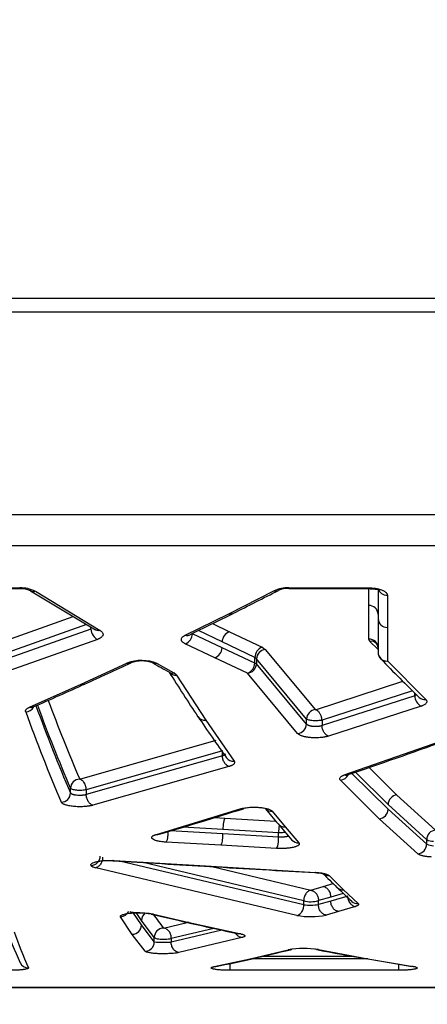
# Model space of a CAD drawing. Units: millimetres. Extents: x 0 to 359, y -141 to 204.
# Drawn here: x 76 to 83, y 72 to 89 of the extents above; entities that cross this region are included whole.
import ezdxf
from ezdxf import colors
from ezdxf.entities.mleader import LeaderData, LeaderLine
from ezdxf.math import Vec2, Vec3

# ---------------------------------------------------------------- set-up
doc = ezdxf.new("R2010")
doc.units = ezdxf.units.MM
doc.layers.add('C-1018-PLAST-RE', color=7, linetype='Continuous')
doc.layers.add('Predeterminado', color=7, linetype='Continuous')

# ---------------------------------------------------------------- blocks, each defined once
blk = doc.blocks.new('SE')
at = {"layer": 'C-1018-PLAST-RE', "color": 7, "linetype": 'Continuous'}
for p, q in [((91.581, 84.557), (31.634, 84.551)), ((31.825, 84.318), (91.581, 84.325)), ((25.724, 80.838), (157.439, 80.852)), ((25.724, 80.308), (157.439, 80.321)), ((74.833, 79.586), (75.616, 79.586)), ((74.833, 79.578), (75.616, 79.578)), ((75.616, 79.586), (75.616, 79.578)), ((75.8, 79.538), (76.915, 78.864)), ((75.884, 79.527), (76.996, 78.854)), ((79.204, 79.143), (79.98, 79.537)), ((80.232, 79.586), (80.96, 79.586)), ((80.232, 79.573), (80.96, 79.573)), ((80.96, 79.573), (81.607, 79.573)), ((80.96, 79.586), (81.607, 79.587)), ((80.96, 79.579), (80.96, 79.586)), ((80.96, 79.579), (81.607, 79.579)), ((81.607, 79.586), (81.607, 79.579)), ((81.608, 79.282), (81.608, 79.573)), ((81.767, 79.566), (81.767, 79.055)), ((81.767, 79.566), (81.767, 79.135)), ((81.926, 79.459), (81.926, 78.908)), ((78.457, 78.773), (79.204, 79.143)), ((81.608, 78.707), (81.608, 79.282)), ((81.767, 79.135), (81.767, 78.558)), ((74.087, 78.225), (76.535, 79.094)), ((76.76, 78.958), (74.198, 78.046)), ((78.922, 78.972), (79.214, 78.831)), ((81.767, 79.055), (81.767, 78.479)), ((76.839, 78.879), (74.198, 77.947)), ((76.839, 78.879), (76.839, 78.91)), ((78.582, 78.799), (78.582, 78.805)), ((79.088, 78.557), (78.582, 78.799)), ((79.088, 78.658), (78.682, 78.854)), ((79.214, 78.831), (79.777, 78.566)), ((81.926, 78.908), (81.926, 78.331)), ((76.95, 78.702), (74.309, 77.768)), ((78.962, 78.384), (78.456, 78.626)), ((79.651, 78.393), (79.088, 78.658)), ((81.626, 78.668), (81.608, 78.707)), ((81.767, 78.528), (81.626, 78.668)), ((79.651, 78.294), (79.088, 78.557)), ((79.777, 78.566), (79.831, 78.528)), ((79.831, 78.528), (80.692, 77.495)), ((81.767, 78.558), (81.767, 78.479)), ((76.669, 77.932), (77.457, 78.295)), ((77.977, 78.287), (78.263, 78.127)), ((79.525, 78.12), (78.962, 78.384)), ((79.651, 78.294), (79.651, 78.393)), ((79.678, 78.368), (79.651, 78.393)), ((79.678, 78.28), (79.651, 78.294)), ((79.678, 78.368), (79.678, 78.28)), ((80.538, 77.334), (79.678, 78.368)), ((80.538, 77.249), (79.678, 78.28)), ((81.926, 78.331), (82.585, 77.67)), ((78.306, 78.09), (78.263, 78.127)), ((80.385, 77.087), (79.525, 78.12)), ((78.306, 78.09), (78.808, 77.313)), ((80.692, 77.495), (82.193, 77.982)), ((75.783, 77.537), (76.669, 77.932)), ((82.357, 77.82), (80.804, 77.315)), ((82.395, 77.735), (82.395, 77.783)), ((82.395, 77.735), (80.804, 77.221)), ((82.506, 77.555), (80.915, 77.041)), ((78.808, 77.313), (79.296, 76.61)), ((80.538, 77.249), (80.538, 77.334)), ((80.804, 77.315), (80.804, 77.221)), ((76.646, 76.302), (78.985, 76.971)), ((81.187, 76.374), (82.844, 76.954)), ((79.096, 76.79), (76.758, 76.12)), ((79.096, 76.7), (79.096, 76.79)), ((79.096, 76.7), (76.758, 76.036)), ((79.207, 76.519), (76.869, 75.854)), ((81.938, 75.866), (81.38, 76.423)), ((81.615, 76.504), (82.091, 76.03)), ((81.784, 75.621), (81.119, 76.285)), ((81.938, 75.786), (81.318, 76.402)), ((76.488, 76.065), (76.488, 76.144)), ((76.758, 76.12), (76.758, 76.036)), ((82.091, 76.03), (82.754, 75.429)), ((77.962, 75.354), (79.4, 75.791)), ((79.951, 75.751), (80.172, 75.482)), ((82.601, 75.263), (81.938, 75.866)), ((82.601, 75.186), (81.938, 75.786)), ((78.962, 75.642), (79.139, 75.632)), ((79.139, 75.632), (80.009, 75.582)), ((82.447, 75.02), (81.784, 75.621)), ((79.104, 75.361), (78.199, 75.412)), ((79.104, 75.438), (78.418, 75.477)), ((80.06, 75.383), (79.104, 75.438)), ((80.172, 75.482), (80.407, 75.208)), ((80.06, 75.307), (79.104, 75.361)), ((80.06, 75.307), (80.06, 75.383)), ((82.601, 75.186), (82.601, 75.263)), ((79.069, 75.167), (78.131, 75.22)), ((80.025, 75.113), (79.069, 75.167)), ((77.235, 74.905), (78.899, 74.806)), ((80.491, 74.146), (77.327, 74.895)), ((80.373, 73.963), (76.92, 74.781)), ((80.491, 74.211), (77.735, 74.87)), ((78.899, 74.806), (80.694, 74.701)), ((78.913, 74.8), (80.61, 74.395)), ((80.927, 74.646), (81.172, 74.402)), ((80.61, 74.395), (80.823, 74.457)), ((80.823, 74.457), (80.996, 74.508)), ((81.172, 74.402), (81.423, 74.166)), ((80.956, 74.278), (80.743, 74.216)), ((80.743, 74.149), (80.743, 74.216)), ((81.169, 74.341), (80.956, 74.278)), ((81.245, 74.295), (80.956, 74.21)), ((80.491, 74.146), (80.491, 74.211)), ((80.956, 74.21), (80.743, 74.149)), ((81.377, 74.116), (81.088, 74.031)), ((77.548, 73.637), (77.345, 73.94)), ((77.706, 73.799), (77.56, 74.016)), ((77.706, 73.875), (77.613, 74.014)), ((77.926, 73.584), (77.706, 73.875)), ((77.911, 73.986), (78.522, 73.842)), ((81.088, 74.031), (80.875, 73.969)), ((77.926, 73.509), (77.706, 73.799)), ((78.085, 73.746), (78.49, 73.843)), ((78.946, 73.74), (78.217, 73.566)), ((79.083, 73.711), (78.217, 73.505)), ((78.522, 73.842), (79.411, 73.645)), ((77.768, 73.346), (77.548, 73.637)), ((77.926, 73.509), (77.926, 73.584)), ((78.217, 73.566), (78.217, 73.505)), ((79.427, 73.581), (78.349, 73.325)), ((79.57, 73.217), (80.223, 73.371)), ((80.742, 73.376), (81.59, 73.22)), ((78.951, 73.083), (79.57, 73.217)), ((81.563, 73.22), (79.606, 73.219)), ((81.358, 73.257), (79.768, 73.257)), ((81.59, 73.22), (82.369, 73.087)), ((82.121, 73.021), (79.221, 73.02)), ((30.181, 72.72), (152.981, 72.732)), ((91.577, 72.728), (30.181, 72.722))]:
    blk.add_line(p, q, dxfattribs=at)
for centre, radius, start, end in [((75.636, 79.038), 0.548, 63.1598, 92.1891), ((75.637, 79.18), 0.393, 65.4981, 93.1742), ((44.974, 147.71), 76.665, 296.57877, 297.23397), ((80.214, 79.012), 0.574, 88.1731, 114.041), ((80.215, 79.15), 0.424, 87.6537, 112.5028), ((96.649, 79.638), 16.417, 180.1792, 180.2246), ((45.283, 147.123), 76.002, 295.93846, 296.57208), ((81.613, 79.129), 0.154, 2.3067, 92.1249), ((81.921, 79.062), 0.154, 182.4433, 271.9877), ((78.388, 78.808), 0.194, 290.4993, 357.3496), ((79.283, 78.648), 0.195, 110.6901, 177.2579), ((81.647, 78.541), 0.129, 44.0542, 99.3479), ((81.661, 78.559), 0.106, 356.1748, 44.2809), ((78.895, 78.565), 0.193, 290.3271, 357.6586), ((79.843, 78.386), 0.192, 110.0676, 178.0311), ((79.85, 78.356), 0.172, 96.2796, 176.2347), ((81.921, 78.485), 0.155, 182.2401, 271.785), ((81.926, 78.479), 0.159, 180.5522, 224.4011), ((46.611, 144.394), 72.967, 294.37747, 295.06818), ((77.706, 77.622), 0.718, 67.8202, 110.3635), ((77.708, 77.779), 0.552, 69.6998, 109.6646), ((106.288, 128.714), 57.86, 240.61473, 240.94215), ((79.457, 78.302), 0.194, 290.5167, 357.6884), ((79.508, 78.29), 0.171, 275.8373, 356.6726), ((81.904, 78.458), 0.129, 224.2869, 279.6827), ((104.773, 100.638), 31.987, 224.1244, 225.8025), ((102.043, 93.033), 28.129, 211.9722, 213.8262), ((78.29, 78.228), 0.139, 220.8335, 276.8291), ((46.943, 143.679), 72.178, 293.60662, 294.38262), ((101.748, 87.108), 27.329, 200.2371, 203.2907), ((82.596, 77.735), 0.201, 180.1614, 243.4326), ((82.565, 77.799), 0.131, 225.7482, 278.644), ((75.715, 77.62), 0.162, 271.3358, 328.8676), ((101.497, 86.72), 27.392, 199.7635, 203.2509), ((75.757, 77.619), 0.119, 318.4171, 318.4835), ((101.888, 86.987), 27.649, 199.9311, 203.2674), ((101.384, 86.853), 27.102, 200.0251, 203.2748), ((80.707, 77.326), 0.17, 95.0982, 177.5421), ((98.972, 90.979), 24.434, 213.8205, 215.8495), ((78.793, 77.452), 0.14, 213.6241, 276.1675), ((80.368, 77.256), 0.17, 275.5845, 357.6017), ((54.029, 156.843), 84.944, 288.68208, 289.87496), ((79.282, 76.751), 0.142, 215.7009, 275.5453), ((76.65, 76.14), 0.162, 91.3935, 178.5114), ((76.617, 76.199), 0.108, 72.9298, 74.3025), ((81.104, 76.453), 0.169, 275.319, 334.6557), ((76.326, 76.069), 0.162, 271.368, 358.5353), ((82.106, 75.863), 0.168, 95.0926, 179.014), ((55.031, 153.777), 81.718, 286.32951, 287.39127), ((79.939, 75.894), 0.144, 222.2608, 274.737), ((93.707, 87.02), 17.846, 218.964, 220.0677), ((81.77, 75.789), 0.168, 275.0584, 359.0458), ((92.892, 86.34), 16.784, 220.0752, 221.3243), ((80.161, 75.626), 0.144, 219.94, 274.4709), ((80.472, 75.409), 0.412, 166.0537, 183.5981), ((82.768, 75.262), 0.167, 94.8637, 179.5489), ((80.397, 75.353), 0.145, 221.2419, 274.1935), ((82.714, 75.472), 0.237, 241.3659, 271.1965), ((82.433, 75.187), 0.167, 274.7797, 359.6986), ((82.717, 75.436), 0.276, 245.1037, 270.5008), ((76.836, 74.985), 0.163, 271.8009, 359.1523), ((76.837, 74.984), 0.162, 271.4681, 359.4851), ((165.605, 1544.563), 1472.317, 266.558229, 266.623495), ((165.04, 1535.316), 1463.053, 266.62385, 266.694672), ((90.072, 83.753), 12.956, 224.3889, 225.9342), ((80.918, 74.792), 0.146, 225.5206, 273.5917), ((80.588, 74.224), 0.173, 81.727, 82.7367), ((81.164, 74.549), 0.147, 225.9265, 273.3156), ((89.368, 83.031), 11.947, 225.9529, 227.6285), ((80.608, 74.707), 0.509, 256.7169, 285.3709), ((80.608, 75.189), 1.049, 263.617, 277.4057), ((81.416, 74.313), 0.148, 227.6608, 273.0376), ((77.342, 74.101), 0.161, 271.2312, 334.3589), ((77.868, 73.876), 0.161, 127.0791, 180.1854), ((92.985, 137.223), 65.017, 256.56002, 257.11497), ((82.413, 77.253), 5.57, 215.9973, 219.015), ((80.606, 75.299), 1.357, 260.105, 281.4506), ((81.627, 75.931), 6.616, 198.9195, 204.8565), ((77.545, 73.799), 0.161, 271.1801, 0.1902), ((78.087, 73.585), 0.161, 90.8119, 180.3163), ((92.668, 135.866), 63.623, 257.11584, 257.94266), ((81.641, 75.774), 6.469, 198.8733, 204.7772), ((77.764, 73.507), 0.161, 271.1091, 0.4478), ((78.095, 75.769), 2.267, 265.7095, 273.0856), ((71.031, 111.242), 38.977, 282.7062, 283.7035), ((80.497, 71.754), 1.641, 81.4233, 99.6147), ((92.306, 134.144), 61.864, 259.19495, 260.00085), ((71.146, 110.756), 38.478, 281.7503, 282.7036), ((92.169, 133.399), 61.106, 260.00595, 260.74858), ((75.765, 73.22), 0.157, 205.0786, 270.7185)]:
    blk.add_arc(centre, radius, start, end, dxfattribs=at)
for centre, major_axis, ratio, start_param, end_param in [((75.884, 79.674), (0.084, 0.135), 0.775036, 3.151716, 3.816312), ((81.926, 79.605), (0.159, 0), 0.919571, 3.367209, 4.712338), ((76.95, 78.85), (0.055, -0.149), 0.651593, 4.285432, 5.770197), ((81.608, 78.558), (0.159, 0), 0.932268, 0.001411, 1.572208), ((79.139, 75.478), (-0.009, -0.159), 0.213188, 3.404875, 4.97946)]:
    blk.add_ellipse(centre, major_axis=major_axis, ratio=ratio, start_param=start_param, end_param=end_param, dxfattribs=at)
for points, knots in [([(79.98, 79.537), (79.995, 79.532), (80.012, 79.53), (80.037, 79.535), (80.045, 79.538), (80.052, 79.541)], [0, 0, 0, 0, 0.25, 0.25, 0.3753787, 0.3753787, 0.3753787, 0.3753787]), ([(81.605, 79.573), (81.625, 79.573), (81.658, 79.572), (81.703, 79.567), (81.734, 79.563), (81.75, 79.563), (81.755, 79.565), (81.757, 79.567)], [0, 0, 0, 0, 0.1561067, 0.2993525, 0.4311005, 0.5537731, 0.6365046, 0.6365046, 0.6365046, 0.6365046]), ([(81.607, 79.586), (81.613, 79.586), (81.623, 79.586), (81.644, 79.586), (81.67, 79.584), (81.696, 79.582), (81.716, 79.579), (81.736, 79.576), (81.76, 79.571), (81.786, 79.565), (81.811, 79.557), (81.835, 79.549), (81.856, 79.539), (81.874, 79.529), (81.89, 79.518), (81.903, 79.507), (81.913, 79.496), (81.921, 79.484), (81.925, 79.474), (81.926, 79.465), (81.926, 79.461), (81.926, 79.459)], [0, 0, 0, 0, 0.032693, 0.063085, 0.126056, 0.188951, 0.220361, 0.251748, 0.314438, 0.377021, 0.439512, 0.501925, 0.564274, 0.626601, 0.688891, 0.751139, 0.813378, 0.87559, 0.937786, 0.966244, 1, 1, 1, 1]), ([(79.204, 79.143), (79.22, 79.138), (79.237, 79.136), (79.261, 79.141), (79.268, 79.144), (79.276, 79.147)], [0, 0, 0, 0, 0.25, 0.25, 0.3700495, 0.3700495, 0.3700495, 0.3700495]), ([(76.996, 78.854), (76.979, 78.85), (76.962, 78.849), (76.934, 78.855), (76.924, 78.859), (76.915, 78.864)], [0, 0, 0, 0, 0.25, 0.25, 0.3988295, 0.3988295, 0.3988295, 0.3988295]), ([(76.996, 78.854), (76.996, 78.853), (76.999, 78.852), (77.008, 78.846), (77.024, 78.834), (77.039, 78.816), (77.047, 78.795), (77.046, 78.778), (77.041, 78.766), (77.037, 78.76), (77.03, 78.75), (77.02, 78.739), (77.005, 78.729), (76.996, 78.723), (76.984, 78.717), (76.97, 78.71), (76.957, 78.705), (76.95, 78.702)], [0, 0, 0, 0, 0.009103, 0.033005, 0.125098, 0.250007, 0.374874, 0.499721, 0.5622, 0.59324, 0.624704, 0.749598, 0.797711, 0.835447, 0.874737, 0.937283, 1, 1, 1, 1]), ([(78.457, 78.773), (78.472, 78.769), (78.489, 78.767), (78.512, 78.772), (78.52, 78.774), (78.526, 78.778)], [0, 0, 0, 0, 0.25, 0.25, 0.3627336, 0.3627336, 0.3627336, 0.3627336]), ([(78.456, 78.626), (78.453, 78.628), (78.447, 78.631), (78.435, 78.638), (78.419, 78.649), (78.406, 78.661), (78.398, 78.672), (78.392, 78.683), (78.387, 78.706), (78.397, 78.729), (78.417, 78.749), (78.429, 78.758), (78.443, 78.766), (78.452, 78.771), (78.457, 78.773)], [0, 0, 0, 0, 0.036506, 0.071355, 0.157248, 0.275748, 0.32039, 0.372724, 0.500308, 0.749523, 0.815164, 0.889415, 0.944801, 1, 1, 1, 1]), ([(77.457, 78.295), (77.472, 78.291), (77.489, 78.29), (77.511, 78.294), (77.517, 78.296), (77.523, 78.299)], [0, 0, 0, 0, 0.25, 0.25, 0.3464688, 0.3464688, 0.3464688, 0.3464688]), ([(77.977, 78.287), (77.961, 78.283), (77.943, 78.283), (77.917, 78.288), (77.909, 78.292), (77.901, 78.296)], [0, 0, 0, 0, 0.25, 0.25, 0.3806788, 0.3806788, 0.3806788, 0.3806788]), ([(78.186, 78.136), (78.194, 78.132), (78.203, 78.128), (78.229, 78.122), (78.247, 78.123), (78.263, 78.127)], [0.6156915, 0.6156915, 0.6156915, 0.6156915, 0.75, 0.75, 1, 1, 1, 1]), ([(76.669, 77.932), (76.684, 77.928), (76.701, 77.927), (76.722, 77.931), (76.728, 77.933), (76.733, 77.935)], [0, 0, 0, 0, 0.25, 0.25, 0.3342001, 0.3342001, 0.3342001, 0.3342001]), ([(82.427, 77.753), (82.426, 77.752), (82.424, 77.751), (82.423, 77.75), (82.419, 77.747), (82.415, 77.744), (82.411, 77.742), (82.406, 77.739), (82.401, 77.737), (82.395, 77.735)], [0.7060599, 0.7060599, 0.7060599, 0.7060599, 0.7484978, 0.7484978, 0.7484978, 0.8742489, 0.8742489, 0.8742489, 1, 1, 1, 1]), ([(82.585, 77.67), (82.587, 77.667), (82.592, 77.663), (82.599, 77.652), (82.604, 77.64), (82.603, 77.624), (82.595, 77.608), (82.58, 77.592), (82.558, 77.577), (82.537, 77.567), (82.52, 77.56), (82.511, 77.557), (82.506, 77.555)], [0, 0, 0, 0, 0.062515, 0.125017, 0.249919, 0.374752, 0.499631, 0.642005, 0.785264, 0.892525, 0.944482, 1, 1, 1, 1]), ([(75.719, 77.458), (75.718, 77.46), (75.717, 77.464), (75.716, 77.47), (75.717, 77.476), (75.719, 77.488), (75.729, 77.504), (75.749, 77.519), (75.765, 77.528), (75.775, 77.533), (75.78, 77.536), (75.783, 77.537)], [0, 0, 0, 0, 0.076847, 0.142895, 0.216181, 0.285785, 0.571125, 0.785407, 0.892685, 0.942155, 1, 1, 1, 1]), ([(75.783, 77.537), (75.799, 77.533), (75.815, 77.532), (75.836, 77.537), (75.842, 77.539), (75.847, 77.541)], [0, 0, 0, 0, 0.25, 0.25, 0.3353631, 0.3353631, 0.3353631, 0.3353631]), ([(80.804, 77.315), (80.803, 77.321), (80.802, 77.334), (80.799, 77.353), (80.794, 77.372), (80.788, 77.392), (80.779, 77.411), (80.764, 77.438), (80.742, 77.466), (80.716, 77.485), (80.701, 77.492), (80.694, 77.495), (80.692, 77.495)], [0, 0, 0, 0, 0.077533, 0.15813, 0.241341, 0.326612, 0.413275, 0.500606, 0.726229, 0.881153, 0.970174, 1, 1, 1, 1]), ([(80.804, 77.315), (80.784, 77.31), (80.759, 77.307), (80.706, 77.303), (80.677, 77.303), (80.624, 77.307), (80.599, 77.311), (80.56, 77.321), (80.545, 77.327), (80.538, 77.334)], [0, 0, 0, 0, 0.25, 0.25, 0.5, 0.5, 0.75, 0.75, 1, 1, 1, 1]), ([(80.915, 77.041), (80.911, 77.04), (80.905, 77.038), (80.894, 77.035), (80.884, 77.033), (80.873, 77.03), (80.861, 77.028), (80.841, 77.024), (80.812, 77.019), (80.773, 77.015), (80.732, 77.013), (80.695, 77.012), (80.664, 77.012), (80.637, 77.013), (80.606, 77.016), (80.574, 77.019), (80.546, 77.023), (80.524, 77.027), (80.504, 77.032), (80.485, 77.036), (80.46, 77.044), (80.441, 77.051), (80.425, 77.058), (80.415, 77.064), (80.404, 77.071), (80.393, 77.079), (80.388, 77.084), (80.385, 77.087)], [0, 0, 0, 0, 0.020633, 0.041268, 0.061947, 0.082711, 0.103599, 0.124652, 0.187317, 0.250146, 0.313767, 0.376526, 0.41558, 0.454444, 0.502928, 0.556036, 0.608554, 0.641197, 0.674574, 0.714818, 0.753007, 0.826856, 0.852358, 0.876721, 0.918242, 0.959239, 1, 1, 1, 1]), ([(80.804, 77.221), (80.803, 77.221), (80.802, 77.221), (80.801, 77.221), (80.8, 77.22), (80.799, 77.22), (80.797, 77.219), (80.796, 77.219), (80.795, 77.218), (80.793, 77.218), (80.792, 77.217), (80.791, 77.217), (80.789, 77.217), (80.784, 77.215), (80.778, 77.214), (80.772, 77.212), (80.766, 77.211), (80.76, 77.21), (80.753, 77.209), (80.747, 77.208), (80.74, 77.207), (80.733, 77.206), (80.726, 77.205), (80.719, 77.205), (80.713, 77.204), (80.706, 77.204), (80.698, 77.204), (80.691, 77.204), (80.688, 77.204), (80.684, 77.204), (80.681, 77.204), (80.677, 77.204), (80.674, 77.204), (80.67, 77.204), (80.667, 77.205), (80.663, 77.205), (80.66, 77.205), (80.656, 77.205), (80.653, 77.206), (80.65, 77.206), (80.646, 77.206), (80.643, 77.207), (80.64, 77.207), (80.636, 77.208), (80.633, 77.208), (80.63, 77.209), (80.626, 77.209), (80.623, 77.21), (80.62, 77.21), (80.617, 77.211), (80.614, 77.212), (80.611, 77.212), (80.608, 77.213), (80.605, 77.214), (80.602, 77.214), (80.601, 77.215), (80.599, 77.215), (80.598, 77.216), (80.596, 77.216), (80.595, 77.216), (80.594, 77.217), (80.588, 77.218), (80.583, 77.22), (80.578, 77.222), (80.573, 77.224), (80.569, 77.226), (80.565, 77.228), (80.562, 77.229), (80.56, 77.23), (80.559, 77.231), (80.558, 77.232), (80.557, 77.233), (80.556, 77.233), (80.555, 77.234), (80.554, 77.234), (80.553, 77.235), (80.551, 77.236), (80.55, 77.237), (80.548, 77.238), (80.547, 77.24), (80.545, 77.241), (80.544, 77.242), (80.543, 77.243), (80.543, 77.243), (80.542, 77.244), (80.542, 77.245), (80.541, 77.245), (80.54, 77.246), (80.54, 77.246), (80.539, 77.247), (80.539, 77.248), (80.539, 77.248), (80.538, 77.248), (80.538, 77.249)], [0, 0, 0, 0, 0.009807, 0.009807, 0.009807, 0.02562, 0.02562, 0.02562, 0.041433, 0.041433, 0.041433, 0.057246, 0.057246, 0.057246, 0.120497, 0.120497, 0.120497, 0.183748, 0.183748, 0.183748, 0.246999, 0.246999, 0.246999, 0.31025, 0.31025, 0.31025, 0.373501, 0.373501, 0.373501, 0.405127, 0.405127, 0.405127, 0.436753, 0.436753, 0.436753, 0.468378, 0.468378, 0.468378, 0.500004, 0.500004, 0.500004, 0.531629, 0.531629, 0.531629, 0.563255, 0.563255, 0.563255, 0.594881, 0.594881, 0.594881, 0.626506, 0.626506, 0.626506, 0.658132, 0.658132, 0.658132, 0.673945, 0.673945, 0.673945, 0.689757, 0.689757, 0.689757, 0.753009, 0.753009, 0.753009, 0.81626, 0.81626, 0.81626, 0.847885, 0.847885, 0.847885, 0.863698, 0.863698, 0.863698, 0.879511, 0.879511, 0.879511, 0.911136, 0.911136, 0.911136, 0.942762, 0.942762, 0.942762, 0.958575, 0.958575, 0.958575, 0.974388, 0.974388, 0.974388, 0.9902, 0.9902, 0.9902, 1, 1, 1, 1]), ([(80.915, 77.041), (80.902, 77.045), (80.888, 77.053), (80.861, 77.076), (80.849, 77.091), (80.827, 77.126), (80.819, 77.145), (80.807, 77.184), (80.804, 77.204), (80.804, 77.221)], [0, 0, 0, 0, 0.25, 0.25, 0.5, 0.5, 0.75, 0.75, 1, 1, 1, 1]), ([(79.144, 76.739), (79.144, 76.738), (79.144, 76.736), (79.144, 76.735), (79.143, 76.734), (79.143, 76.733), (79.142, 76.732), (79.141, 76.729), (79.14, 76.727), (79.138, 76.725), (79.137, 76.723), (79.136, 76.722), (79.135, 76.721), (79.133, 76.72), (79.132, 76.719), (79.131, 76.718), (79.129, 76.717), (79.128, 76.716), (79.126, 76.715), (79.125, 76.714), (79.123, 76.712), (79.121, 76.711), (79.118, 76.709), (79.114, 76.707), (79.11, 76.706), (79.108, 76.705), (79.105, 76.704), (79.103, 76.703), (79.101, 76.702), (79.098, 76.701), (79.096, 76.7)], [0.2461052, 0.2461052, 0.2461052, 0.2461052, 0.3083586, 0.3083586, 0.3083586, 0.371235, 0.371235, 0.371235, 0.496988, 0.496988, 0.496988, 0.5598645, 0.5598645, 0.5598645, 0.622741, 0.622741, 0.622741, 0.6856175, 0.6856175, 0.6856175, 0.748494, 0.748494, 0.748494, 0.874247, 0.874247, 0.874247, 0.9371235, 0.9371235, 0.9371235, 1, 1, 1, 1]), ([(79.207, 76.519), (79.194, 76.523), (79.18, 76.531), (79.153, 76.553), (79.141, 76.568), (79.119, 76.603), (79.11, 76.623), (79.099, 76.663), (79.096, 76.682), (79.096, 76.7)], [0, 0, 0, 0, 0.25, 0.25, 0.5, 0.5, 0.75, 0.75, 1, 1, 1, 1]), ([(79.296, 76.61), (79.297, 76.608), (79.3, 76.604), (79.302, 76.598), (79.304, 76.592), (79.304, 76.584), (79.3, 76.573), (79.291, 76.561), (79.277, 76.549), (79.261, 76.54), (79.247, 76.533), (79.235, 76.528), (79.222, 76.524), (79.212, 76.521), (79.207, 76.519)], [0, 0, 0, 0, 0.066826, 0.124909, 0.186229, 0.249805, 0.374646, 0.499499, 0.626486, 0.749451, 0.81197, 0.874663, 0.933356, 1, 1, 1, 1]), ([(76.758, 76.12), (76.758, 76.126), (76.758, 76.138), (76.755, 76.157), (76.75, 76.177), (76.744, 76.197), (76.736, 76.216), (76.724, 76.239), (76.708, 76.261), (76.688, 76.28), (76.672, 76.291), (76.66, 76.297), (76.653, 76.3), (76.65, 76.301), (76.648, 76.301)], [0, 0, 0, 0, 0.076619, 0.15644, 0.239035, 0.323864, 0.410261, 0.4975, 0.649493, 0.757721, 0.882095, 0.941967, 0.973257, 1, 1, 1, 1]), ([(81.119, 76.285), (81.117, 76.287), (81.114, 76.291), (81.109, 76.3), (81.106, 76.314), (81.112, 76.329), (81.126, 76.343), (81.14, 76.353), (81.155, 76.361), (81.17, 76.367), (81.181, 76.371), (81.187, 76.374)], [0, 0, 0, 0, 0.071331, 0.144429, 0.2853, 0.499369, 0.624365, 0.749433, 0.831633, 0.914979, 1, 1, 1, 1]), ([(81.187, 76.374), (81.202, 76.37), (81.217, 76.369), (81.234, 76.373), (81.236, 76.374), (81.238, 76.375)], [0, 0, 0, 0, 0.25, 0.25, 0.2856079, 0.2856079, 0.2856079, 0.2856079]), ([(76.758, 76.12), (76.737, 76.115), (76.71, 76.111), (76.652, 76.108), (76.622, 76.108), (76.566, 76.113), (76.541, 76.118), (76.503, 76.13), (76.491, 76.137), (76.488, 76.144)], [0, 0, 0, 0, 0.25, 0.25, 0.5, 0.5, 0.75, 0.75, 1, 1, 1, 1]), ([(76.869, 75.854), (76.865, 75.852), (76.856, 75.85), (76.843, 75.847), (76.829, 75.844), (76.814, 75.842), (76.796, 75.839), (76.776, 75.836), (76.748, 75.833), (76.713, 75.83), (76.671, 75.828), (76.625, 75.828), (76.581, 75.83), (76.524, 75.835), (76.457, 75.844), (76.409, 75.857), (76.381, 75.868), (76.364, 75.876), (76.351, 75.884), (76.341, 75.892), (76.336, 75.896), (76.333, 75.902), (76.331, 75.905), (76.33, 75.907)], [0, 0, 0, 0, 0.025699, 0.049418, 0.071213, 0.099837, 0.124859, 0.159734, 0.196751, 0.250899, 0.313937, 0.377816, 0.441202, 0.504382, 0.628339, 0.75349, 0.788838, 0.82415, 0.894565, 0.920907, 0.947312, 0.972218, 1, 1, 1, 1]), ([(76.758, 76.036), (76.757, 76.036), (76.757, 76.035), (76.756, 76.035), (76.754, 76.035), (76.753, 76.034), (76.752, 76.034), (76.749, 76.033), (76.746, 76.033), (76.743, 76.032), (76.74, 76.031), (76.737, 76.031), (76.734, 76.03), (76.731, 76.029), (76.727, 76.029), (76.724, 76.028), (76.718, 76.027), (76.711, 76.026), (76.704, 76.025), (76.702, 76.025), (76.7, 76.025), (76.698, 76.025), (76.696, 76.025), (76.695, 76.024), (76.693, 76.024), (76.691, 76.024), (76.689, 76.024), (76.687, 76.024), (76.686, 76.024), (76.684, 76.024), (76.682, 76.023), (76.674, 76.023), (76.667, 76.023), (76.659, 76.022), (76.652, 76.022), (76.644, 76.022), (76.636, 76.022), (76.621, 76.023), (76.606, 76.024), (76.592, 76.025), (76.585, 76.026), (76.578, 76.027), (76.571, 76.028), (76.568, 76.028), (76.565, 76.029), (76.562, 76.03), (76.558, 76.03), (76.555, 76.031), (76.552, 76.031), (76.549, 76.032), (76.546, 76.033), (76.544, 76.034), (76.541, 76.034), (76.538, 76.035), (76.535, 76.036), (76.534, 76.036), (76.533, 76.037), (76.531, 76.037), (76.53, 76.037), (76.529, 76.038), (76.528, 76.038), (76.525, 76.039), (76.523, 76.04), (76.52, 76.041), (76.518, 76.042), (76.516, 76.043), (76.514, 76.043), (76.512, 76.044), (76.51, 76.045), (76.508, 76.046), (76.506, 76.047), (76.504, 76.048), (76.503, 76.049), (76.501, 76.05), (76.5, 76.051), (76.498, 76.052), (76.497, 76.053), (76.496, 76.054), (76.495, 76.055), (76.494, 76.056), (76.493, 76.057), (76.493, 76.057), (76.492, 76.058), (76.492, 76.058), (76.491, 76.059), (76.491, 76.059), (76.491, 76.06), (76.49, 76.06), (76.49, 76.061), (76.489, 76.061), (76.489, 76.062), (76.489, 76.063), (76.489, 76.063), (76.488, 76.064), (76.488, 76.064), (76.488, 76.064), (76.488, 76.065)], [0, 0, 0, 0, 0.009805, 0.009805, 0.009805, 0.025618, 0.025618, 0.025618, 0.057243, 0.057243, 0.057243, 0.088869, 0.088869, 0.088869, 0.120494, 0.120494, 0.120494, 0.183745, 0.183745, 0.183745, 0.199558, 0.199558, 0.199558, 0.215371, 0.215371, 0.215371, 0.231183, 0.231183, 0.231183, 0.246996, 0.246996, 0.246996, 0.310247, 0.310247, 0.310247, 0.373498, 0.373498, 0.373498, 0.5, 0.5, 0.5, 0.56325, 0.56325, 0.56325, 0.594876, 0.594876, 0.594876, 0.626501, 0.626501, 0.626501, 0.658127, 0.658127, 0.658127, 0.689752, 0.689752, 0.689752, 0.705565, 0.705565, 0.705565, 0.721378, 0.721378, 0.721378, 0.753003, 0.753003, 0.753003, 0.784628, 0.784628, 0.784628, 0.816254, 0.816254, 0.816254, 0.847879, 0.847879, 0.847879, 0.879505, 0.879505, 0.879505, 0.91113, 0.91113, 0.91113, 0.926943, 0.926943, 0.926943, 0.942756, 0.942756, 0.942756, 0.958568, 0.958568, 0.958568, 0.974381, 0.974381, 0.974381, 0.990194, 0.990194, 0.990194, 1, 1, 1, 1]), ([(76.869, 75.854), (76.856, 75.857), (76.842, 75.865), (76.815, 75.887), (76.802, 75.902), (76.781, 75.938), (76.772, 75.958), (76.761, 75.998), (76.759, 76.018), (76.758, 76.036)], [0, 0, 0, 0, 0.25, 0.25, 0.5, 0.5, 0.75, 0.75, 1, 1, 1, 1]), ([(79.4, 75.791), (79.405, 75.792), (79.415, 75.795), (79.43, 75.799), (79.448, 75.803), (79.472, 75.807), (79.504, 75.812), (79.545, 75.817), (79.589, 75.82), (79.633, 75.821), (79.678, 75.82), (79.736, 75.817), (79.804, 75.809), (79.856, 75.797), (79.887, 75.788), (79.906, 75.781), (79.922, 75.773), (79.934, 75.766), (79.94, 75.761), (79.946, 75.756), (79.949, 75.753), (79.951, 75.751)], [0, 0, 0, 0, 0.031041, 0.062144, 0.092232, 0.124526, 0.187857, 0.250072, 0.31346, 0.376719, 0.440753, 0.503479, 0.628358, 0.75322, 0.788251, 0.824011, 0.894503, 0.920647, 0.947292, 0.971923, 1, 1, 1, 1]), ([(79.465, 75.799), (79.458, 75.795), (79.451, 75.793), (79.429, 75.787), (79.414, 75.787), (79.4, 75.791)], [0.6299364, 0.6299364, 0.6299364, 0.6299364, 0.75, 0.75, 1, 1, 1, 1]), ([(78.131, 75.22), (78.135, 75.225), (78.139, 75.233), (78.148, 75.258), (78.152, 75.274), (78.159, 75.312), (78.162, 75.334), (78.165, 75.375), (78.166, 75.396), (78.166, 75.414)], [0, 0, 0, 0, 0.25, 0.25, 0.5, 0.5, 0.75, 0.75, 1, 1, 1, 1]), ([(78.131, 75.22), (78.125, 75.22), (78.114, 75.221), (78.095, 75.223), (78.075, 75.225), (78.047, 75.228), (78.016, 75.233), (77.986, 75.239), (77.957, 75.247), (77.924, 75.258), (77.899, 75.271), (77.886, 75.285), (77.882, 75.295), (77.882, 75.306), (77.888, 75.317), (77.899, 75.327), (77.912, 75.335), (77.923, 75.34), (77.933, 75.344), (77.946, 75.349), (77.957, 75.352), (77.962, 75.354)], [0, 0, 0, 0, 0.026464, 0.050986, 0.089126, 0.127138, 0.189825, 0.253156, 0.303309, 0.378281, 0.502536, 0.564402, 0.626678, 0.689082, 0.750751, 0.813143, 0.875066, 0.899277, 0.924964, 0.962448, 1, 1, 1, 1]), ([(77.962, 75.354), (77.976, 75.351), (77.991, 75.351), (78.006, 75.355), (78.006, 75.355), (78.007, 75.355)], [0, 0, 0, 0, 0.25, 0.25, 0.2546133, 0.2546133, 0.2546133, 0.2546133]), ([(79.069, 75.167), (79.073, 75.171), (79.078, 75.18), (79.087, 75.204), (79.091, 75.221), (79.098, 75.259), (79.1, 75.28), (79.104, 75.322), (79.104, 75.343), (79.104, 75.361)], [0, 0, 0, 0, 0.25, 0.25, 0.5, 0.5, 0.75, 0.75, 1, 1, 1, 1]), ([(80.025, 75.113), (80.029, 75.117), (80.034, 75.126), (80.043, 75.15), (80.047, 75.167), (80.054, 75.205), (80.056, 75.226), (80.06, 75.268), (80.06, 75.289), (80.06, 75.307)], [0, 0, 0, 0, 0.25, 0.25, 0.5, 0.5, 0.75, 0.75, 1, 1, 1, 1]), ([(80.174, 75.388), (80.163, 75.386), (80.152, 75.385), (80.114, 75.382), (80.086, 75.382), (80.06, 75.383)], [0.6339749, 0.6339749, 0.6339749, 0.6339749, 0.75, 0.75, 1, 1, 1, 1]), ([(80.23, 75.324), (80.23, 75.324), (80.229, 75.323), (80.229, 75.323), (80.228, 75.323), (80.227, 75.323), (80.226, 75.322), (80.225, 75.322), (80.224, 75.322), (80.223, 75.321), (80.221, 75.321), (80.219, 75.32), (80.217, 75.319), (80.214, 75.319), (80.212, 75.318), (80.21, 75.318), (80.207, 75.317), (80.205, 75.316), (80.202, 75.316), (80.2, 75.315), (80.197, 75.315), (80.195, 75.314), (80.192, 75.314), (80.189, 75.313), (80.186, 75.313), (80.184, 75.312), (80.181, 75.312), (80.178, 75.311), (80.175, 75.311), (80.172, 75.311), (80.169, 75.31), (80.166, 75.31), (80.163, 75.31), (80.16, 75.309), (80.156, 75.309), (80.153, 75.309), (80.15, 75.308), (80.147, 75.308), (80.144, 75.308), (80.14, 75.308), (80.134, 75.307), (80.127, 75.307), (80.12, 75.306), (80.117, 75.306), (80.113, 75.306), (80.11, 75.306), (80.106, 75.306), (80.103, 75.306), (80.099, 75.306), (80.093, 75.306), (80.086, 75.306), (80.079, 75.306), (80.075, 75.306), (80.072, 75.306), (80.069, 75.307), (80.067, 75.307), (80.065, 75.307), (80.063, 75.307), (80.062, 75.307), (80.061, 75.307), (80.06, 75.307)], [0.3968089, 0.3968089, 0.3968089, 0.3968089, 0.4051168, 0.4051168, 0.4051168, 0.4209297, 0.4209297, 0.4209297, 0.4367425, 0.4367425, 0.4367425, 0.4683682, 0.4683682, 0.4683682, 0.4999939, 0.4999939, 0.4999939, 0.5316196, 0.5316196, 0.5316196, 0.5632452, 0.5632452, 0.5632452, 0.5948709, 0.5948709, 0.5948709, 0.6264966, 0.6264966, 0.6264966, 0.6581223, 0.6581223, 0.6581223, 0.689748, 0.689748, 0.689748, 0.7213737, 0.7213737, 0.7213737, 0.7529994, 0.7529994, 0.7529994, 0.8162507, 0.8162507, 0.8162507, 0.8478764, 0.8478764, 0.8478764, 0.8795021, 0.8795021, 0.8795021, 0.9427535, 0.9427535, 0.9427535, 0.9743792, 0.9743792, 0.9743792, 0.990192, 0.990192, 0.990192, 1, 1, 1, 1]), ([(80.407, 75.208), (80.409, 75.207), (80.411, 75.203), (80.414, 75.197), (80.415, 75.188), (80.413, 75.18), (80.408, 75.174), (80.401, 75.167), (80.39, 75.159), (80.372, 75.15), (80.35, 75.142), (80.324, 75.135), (80.294, 75.128), (80.259, 75.122), (80.223, 75.117), (80.185, 75.114), (80.154, 75.112), (80.127, 75.111), (80.106, 75.111), (80.086, 75.111), (80.066, 75.111), (80.046, 75.112), (80.032, 75.112), (80.025, 75.113)], [0, 0, 0, 0, 0.032394, 0.061724, 0.123391, 0.185073, 0.215011, 0.246833, 0.308109, 0.370544, 0.432378, 0.494812, 0.558129, 0.619853, 0.691727, 0.745878, 0.809246, 0.841481, 0.872833, 0.904898, 0.936481, 0.966459, 1, 1, 1, 1]), ([(76.841, 74.822), (76.84, 74.823), (76.839, 74.826), (76.838, 74.831), (76.838, 74.835), (76.84, 74.841), (76.846, 74.849), (76.86, 74.861), (76.89, 74.874), (76.932, 74.886), (76.972, 74.894), (77.006, 74.899), (77.041, 74.903), (77.091, 74.906), (77.144, 74.908), (77.19, 74.907), (77.216, 74.906), (77.229, 74.906), (77.235, 74.905)], [0, 0, 0, 0, 0.033376, 0.061724, 0.093205, 0.123462, 0.185859, 0.247002, 0.37067, 0.494901, 0.556822, 0.620156, 0.683416, 0.746305, 0.873022, 0.936555, 0.967015, 1, 1, 1, 1]), ([(77.039, 74.963), (77.039, 74.945), (77.036, 74.924), (77.025, 74.883), (77.016, 74.863), (76.993, 74.827), (76.979, 74.812), (76.949, 74.79), (76.934, 74.784), (76.92, 74.781)], [0, 0, 0, 0, 0.25, 0.25, 0.5, 0.5, 0.75, 0.75, 1, 1, 1, 1]), ([(77.235, 74.905), (77.231, 74.901), (77.226, 74.9), (77.219, 74.904), (77.217, 74.905), (77.216, 74.908)], [0, 0, 0, 0, 0.25, 0.25, 0.3487671, 0.3487671, 0.3487671, 0.3487671]), ([(82.684, 74.965), (82.676, 74.966), (82.66, 74.967), (82.636, 74.969), (82.614, 74.971), (82.589, 74.975), (82.562, 74.979), (82.536, 74.984), (82.514, 74.99), (82.497, 74.995), (82.482, 75.001), (82.469, 75.006), (82.46, 75.011), (82.453, 75.016), (82.449, 75.018), (82.447, 75.02)], [0, 0, 0, 0, 0.071945, 0.147348, 0.217338, 0.28815, 0.398033, 0.501765, 0.586465, 0.669382, 0.751112, 0.821596, 0.891354, 0.940018, 1, 1, 1, 1]), ([(76.841, 74.822), (76.843, 74.818), (76.846, 74.814), (76.855, 74.807), (76.86, 74.803), (76.874, 74.796), (76.882, 74.793), (76.899, 74.787), (76.909, 74.784), (76.92, 74.781)], [0, 0, 0, 0, 0.25, 0.25, 0.5, 0.5, 0.75, 0.75, 1, 1, 1, 1]), ([(80.683, 74.697), (80.706, 74.696), (80.744, 74.694), (80.781, 74.691), (80.796, 74.689), (80.8, 74.689)], [0, 0, 0, 0, 0.2766092, 0.5345036, 0.6612452, 0.6612452, 0.6612452, 0.6612452]), ([(80.694, 74.701), (80.693, 74.701), (80.693, 74.7), (80.692, 74.7), (80.692, 74.699), (80.691, 74.699), (80.691, 74.699), (80.689, 74.698), (80.688, 74.698), (80.687, 74.697), (80.686, 74.697), (80.685, 74.697), (80.684, 74.697)], [0, 0, 0, 0, 0.0254483, 0.0254483, 0.0254483, 0.0568854, 0.0568854, 0.0568854, 0.1197597, 0.1197597, 0.1197597, 0.1645727, 0.1645727, 0.1645727, 0.1645727]), ([(80.694, 74.701), (80.699, 74.701), (80.709, 74.7), (80.723, 74.699), (80.738, 74.698), (80.756, 74.696), (80.782, 74.693), (80.813, 74.688), (80.841, 74.682), (80.862, 74.677), (80.882, 74.671), (80.898, 74.664), (80.91, 74.658), (80.917, 74.654), (80.923, 74.65), (80.926, 74.648), (80.927, 74.646)], [0, 0, 0, 0, 0.044792, 0.086734, 0.125894, 0.187102, 0.251471, 0.376097, 0.501724, 0.572001, 0.64435, 0.786651, 0.839566, 0.893372, 0.942473, 1, 1, 1, 1]), ([(80.613, 74.395), (80.619, 74.393), (80.631, 74.391), (80.649, 74.384), (80.666, 74.374), (80.682, 74.362), (80.696, 74.348), (80.708, 74.333), (80.718, 74.317), (80.726, 74.302), (80.732, 74.287), (80.736, 74.272), (80.74, 74.259), (80.742, 74.246), (80.743, 74.235), (80.743, 74.225), (80.743, 74.219), (80.743, 74.216)], [0, 0, 0, 0, 0.08706, 0.174501, 0.261216, 0.346158, 0.428361, 0.506996, 0.581422, 0.651173, 0.715961, 0.775655, 0.830236, 0.879801, 0.924479, 0.964476, 1, 1, 1, 1]), ([(80.956, 74.278), (80.956, 74.287), (80.955, 74.297), (80.954, 74.307), (80.953, 74.317), (80.951, 74.328), (80.948, 74.338), (80.945, 74.348), (80.94, 74.359), (80.936, 74.369), (80.931, 74.379), (80.925, 74.388), (80.918, 74.397), (80.912, 74.406), (80.904, 74.414), (80.897, 74.421), (80.889, 74.428), (80.881, 74.434), (80.872, 74.439), (80.864, 74.444), (80.856, 74.448), (80.847, 74.451), (80.843, 74.453), (80.839, 74.454), (80.835, 74.455), (80.833, 74.455), (80.831, 74.456), (80.829, 74.456), (80.827, 74.456), (80.825, 74.457), (80.823, 74.457)], [0, 0, 0, 0, 0.125543, 0.125543, 0.125543, 0.251086, 0.251086, 0.251086, 0.376628, 0.376628, 0.376628, 0.502171, 0.502171, 0.502171, 0.627714, 0.627714, 0.627714, 0.753257, 0.753257, 0.753257, 0.878799, 0.878799, 0.878799, 0.941571, 0.941571, 0.941571, 0.972956, 0.972956, 0.972956, 1, 1, 1, 1]), ([(81.246, 74.267), (81.247, 74.256), (81.249, 74.246), (81.259, 74.214), (81.269, 74.194), (81.295, 74.159), (81.311, 74.144), (81.344, 74.124), (81.361, 74.118), (81.377, 74.116)], [0.1200962, 0.1200962, 0.1200962, 0.1200962, 0.25, 0.25, 0.5, 0.5, 0.75, 0.75, 1, 1, 1, 1]), ([(80.373, 73.963), (80.387, 73.965), (80.403, 73.971), (80.432, 73.992), (80.447, 74.008), (80.47, 74.044), (80.479, 74.065), (80.49, 74.107), (80.492, 74.128), (80.491, 74.146)], [0, 0, 0, 0, 0.25, 0.25, 0.5, 0.5, 0.75, 0.75, 1, 1, 1, 1]), ([(80.875, 73.969), (80.859, 73.971), (80.842, 73.977), (80.809, 73.997), (80.793, 74.012), (80.767, 74.047), (80.757, 74.068), (80.745, 74.109), (80.742, 74.13), (80.743, 74.149)], [0, 0, 0, 0, 0.25, 0.25, 0.5, 0.5, 0.75, 0.75, 1, 1, 1, 1]), ([(81.088, 74.031), (81.072, 74.033), (81.055, 74.039), (81.022, 74.059), (81.006, 74.073), (80.98, 74.109), (80.97, 74.129), (80.957, 74.17), (80.955, 74.191), (80.956, 74.21)], [0, 0, 0, 0, 0.25, 0.25, 0.5, 0.5, 0.75, 0.75, 1, 1, 1, 1]), ([(81.423, 74.166), (81.424, 74.165), (81.427, 74.162), (81.429, 74.159), (81.43, 74.155), (81.431, 74.152), (81.431, 74.148), (81.429, 74.145), (81.427, 74.142), (81.424, 74.138), (81.42, 74.135), (81.415, 74.132), (81.409, 74.128), (81.402, 74.125), (81.395, 74.122), (81.386, 74.119), (81.38, 74.117), (81.377, 74.116)], [0, 0, 0, 0, 0.069525, 0.137857, 0.205163, 0.271617, 0.337398, 0.402694, 0.467695, 0.532594, 0.597584, 0.662859, 0.728609, 0.79502, 0.862274, 0.930545, 1, 1, 1, 1]), ([(77.345, 73.94), (77.345, 73.941), (77.343, 73.943), (77.343, 73.946), (77.343, 73.949), (77.344, 73.953), (77.346, 73.956), (77.351, 73.961), (77.361, 73.968), (77.383, 73.977), (77.411, 73.985), (77.447, 73.993), (77.487, 73.999), (77.533, 74.004), (77.583, 74.007), (77.635, 74.009), (77.688, 74.009), (77.74, 74.007), (77.789, 74.004), (77.83, 74), (77.862, 73.995), (77.884, 73.991), (77.9, 73.988), (77.907, 73.986), (77.911, 73.986)], [0, 0, 0, 0, 0.020775, 0.041362, 0.061812, 0.082182, 0.102527, 0.122903, 0.184438, 0.246018, 0.307937, 0.369948, 0.432505, 0.495129, 0.558225, 0.621988, 0.685903, 0.749291, 0.812886, 0.875334, 0.916436, 0.958595, 0.979031, 1, 1, 1, 1]), ([(77.507, 74.028), (77.511, 74.024), (77.521, 74.02), (77.545, 74.017), (77.574, 74.015), (77.611, 74.014), (77.657, 74.012), (77.71, 74.009), (77.766, 74.005), (77.824, 73.998), (77.853, 73.991), (77.871, 73.988)], [0.2260562, 0.2260562, 0.2260562, 0.2260562, 0.309734, 0.3678582, 0.4333381, 0.5068582, 0.5890276, 0.6798374, 0.7787524, 0.8855018, 1, 1, 1, 1]), ([(78.217, 73.566), (78.218, 73.585), (78.214, 73.627), (78.184, 73.69), (78.136, 73.734), (78.101, 73.744), (78.085, 73.746)], [0, 0, 0, 0, 0.250433, 0.500866, 0.7513, 1, 1, 1, 1]), ([(78.217, 73.566), (78.199, 73.559), (78.173, 73.553), (78.112, 73.547), (78.079, 73.547), (78.016, 73.551), (77.987, 73.555), (77.943, 73.568), (77.93, 73.575), (77.926, 73.584)], [0, 0, 0, 0, 0.25, 0.25, 0.5, 0.5, 0.75, 0.75, 1, 1, 1, 1]), ([(79.427, 73.581), (79.411, 73.583), (79.394, 73.588), (79.361, 73.608), (79.345, 73.623), (79.327, 73.646), (79.323, 73.652), (79.32, 73.659)], [0, 0, 0, 0, 0.25, 0.25, 0.5, 0.5, 0.5808759, 0.5808759, 0.5808759, 0.5808759]), ([(79.411, 73.645), (79.416, 73.644), (79.426, 73.642), (79.444, 73.637), (79.462, 73.63), (79.474, 73.623), (79.479, 73.618), (79.482, 73.612), (79.481, 73.606), (79.476, 73.601), (79.468, 73.595), (79.456, 73.59), (79.443, 73.585), (79.435, 73.583), (79.43, 73.582), (79.427, 73.581)], [0, 0, 0, 0, 0.062646, 0.125242, 0.250248, 0.37515, 0.435583, 0.50008, 0.624914, 0.6863, 0.749868, 0.874805, 0.937376, 0.965978, 1, 1, 1, 1]), ([(78.349, 73.325), (78.349, 73.325), (78.348, 73.325), (78.348, 73.325), (78.347, 73.325), (78.346, 73.326), (78.344, 73.326), (78.342, 73.326), (78.34, 73.326), (78.338, 73.327), (78.334, 73.328), (78.33, 73.329), (78.326, 73.33), (78.317, 73.333), (78.308, 73.337), (78.3, 73.341), (78.291, 73.346), (78.283, 73.352), (78.275, 73.36), (78.267, 73.367), (78.26, 73.375), (78.253, 73.384), (78.247, 73.393), (78.241, 73.402), (78.236, 73.412), (78.231, 73.423), (78.227, 73.433), (78.224, 73.444), (78.221, 73.454), (78.219, 73.465), (78.218, 73.475), (78.217, 73.486), (78.217, 73.496), (78.217, 73.505)], [0, 0, 0, 0, 0.00951, 0.00951, 0.00951, 0.025232, 0.025232, 0.025232, 0.056676, 0.056676, 0.056676, 0.119564, 0.119564, 0.119564, 0.245341, 0.245341, 0.245341, 0.371117, 0.371117, 0.371117, 0.496894, 0.496894, 0.496894, 0.62267, 0.62267, 0.62267, 0.748447, 0.748447, 0.748447, 0.874223, 0.874223, 0.874223, 1, 1, 1, 1]), ([(80.223, 73.371), (80.239, 73.37), (80.255, 73.371), (80.277, 73.379), (80.283, 73.381), (80.288, 73.384)], [0, 0, 0, 0, 0.25, 0.25, 0.3384242, 0.3384242, 0.3384242, 0.3384242]), ([(80.742, 73.376), (80.728, 73.374), (80.713, 73.375), (80.693, 73.382), (80.689, 73.384), (80.685, 73.387)], [0, 0, 0, 0, 0.25, 0.25, 0.3270894, 0.3270894, 0.3270894, 0.3270894]), ([(78.349, 73.325), (78.343, 73.324), (78.328, 73.321), (78.296, 73.316), (78.253, 73.311), (78.189, 73.306), (78.119, 73.304), (78.058, 73.304), (78.01, 73.305), (77.963, 73.307), (77.914, 73.311), (77.876, 73.315), (77.836, 73.321), (77.802, 73.329), (77.781, 73.337), (77.771, 73.342), (77.769, 73.345), (77.768, 73.346)], [0, 0, 0, 0, 0.043587, 0.100277, 0.17588, 0.2495, 0.378276, 0.448517, 0.481742, 0.567055, 0.638153, 0.692747, 0.753107, 0.852039, 0.926049, 0.973771, 1, 1, 1, 1]), ([(75.767, 73.063), (75.767, 73.062), (75.767, 73.061), (75.767, 73.059), (75.766, 73.057), (75.764, 73.054), (75.759, 73.051), (75.746, 73.046), (75.728, 73.041), (75.703, 73.036), (75.685, 73.033), (75.662, 73.03), (75.636, 73.028), (75.609, 73.025), (75.591, 73.024), (75.574, 73.023), (75.555, 73.022), (75.533, 73.021), (75.507, 73.021), (75.484, 73.02), (75.464, 73.02), (75.453, 73.02), (75.448, 73.02)], [0, 0, 0, 0, 0.032452, 0.062156, 0.092093, 0.124313, 0.185879, 0.248636, 0.372918, 0.435353, 0.497555, 0.5338, 0.631673, 0.683065, 0.718082, 0.751869, 0.786215, 0.83557, 0.885649, 0.940959, 0.969189, 1, 1, 1, 1]), ([(79.221, 73.02), (79.215, 73.02), (79.204, 73.02), (79.187, 73.021), (79.168, 73.021), (79.147, 73.021), (79.119, 73.022), (79.088, 73.024), (79.054, 73.026), (79.02, 73.029), (78.989, 73.033), (78.962, 73.037), (78.939, 73.041), (78.922, 73.046), (78.911, 73.051), (78.906, 73.054), (78.902, 73.058), (78.901, 73.062), (78.905, 73.068), (78.913, 73.072), (78.922, 73.076), (78.93, 73.078), (78.94, 73.081), (78.947, 73.082), (78.951, 73.083)], [0, 0, 0, 0, 0.025103, 0.049317, 0.072694, 0.108418, 0.145142, 0.199848, 0.253217, 0.315652, 0.37848, 0.440494, 0.503122, 0.565284, 0.627383, 0.658171, 0.689472, 0.751514, 0.814186, 0.875621, 0.907091, 0.937782, 0.966919, 1, 1, 1, 1]), ([(79.221, 73.135), (79.221, 73.119), (79.221, 73.103), (79.221, 73.071), (79.221, 73.055), (79.221, 73.031), (79.221, 73.023), (79.221, 73.02)], [0.3133116, 0.3133116, 0.3133116, 0.3133116, 0.5, 0.5, 0.75, 0.75, 1, 1, 1, 1]), ([(82.121, 73.021), (82.121, 73.023), (82.121, 73.031), (82.121, 73.055), (82.121, 73.071), (82.121, 73.101), (82.121, 73.113), (82.121, 73.125)], [0, 0, 0, 0, 0.25, 0.25, 0.5, 0.5, 0.6466861, 0.6466861, 0.6466861, 0.6466861]), ([(82.369, 73.087), (82.37, 73.087), (82.372, 73.087), (82.377, 73.086), (82.389, 73.084), (82.404, 73.081), (82.427, 73.074), (82.439, 73.067), (82.441, 73.06), (82.437, 73.055), (82.428, 73.05), (82.414, 73.045), (82.397, 73.041), (82.376, 73.037), (82.348, 73.032), (82.316, 73.029), (82.289, 73.027), (82.262, 73.025), (82.229, 73.023), (82.191, 73.022), (82.16, 73.021), (82.137, 73.021), (82.126, 73.021), (82.121, 73.021)], [0, 0, 0, 0, 0.003347, 0.01079, 0.037944, 0.08628, 0.134554, 0.268223, 0.314401, 0.372423, 0.41788, 0.496631, 0.543103, 0.576896, 0.652187, 0.722565, 0.755937, 0.788088, 0.848616, 0.90416, 0.954653, 0.977973, 1, 1, 1, 1])]:
    blk.add_open_spline(points, degree=3, knots=knots, dxfattribs=at)
for points in [[(78.899, 74.806), (78.896, 74.803), (78.893, 74.802), (78.89, 74.802)], [(80.61, 74.395), (80.595, 74.393), (80.564, 74.38), (80.521, 74.335), (80.495, 74.272), (80.491, 74.23), (80.491, 74.211)], [(77.911, 73.986), (77.897, 73.984), (77.883, 73.984), (77.869, 73.988)], [(78.522, 73.842), (78.511, 73.841), (78.499, 73.841), (78.487, 73.844)], [(79.411, 73.645), (79.4, 73.644), (79.389, 73.644), (79.378, 73.647)], [(79.57, 73.217), (79.581, 73.216), (79.593, 73.217), (79.605, 73.22)], [(81.59, 73.22), (81.582, 73.219), (81.573, 73.219), (81.564, 73.22)], [(78.951, 73.083), (78.961, 73.082), (78.971, 73.083), (78.982, 73.085)], [(82.369, 73.087), (82.362, 73.087), (82.353, 73.087), (82.345, 73.088)]]:
    blk.add_open_spline(points, degree=3, dxfattribs=at)
blk = doc.blocks.new('_DOT')
at = {"color": 0}
blk.add_line((0, 0), (-1, 0), dxfattribs=at)
at = {"color": 0, "const_width": 0.333}
blk.add_lwpolyline([(-0.1665, 0, 1), (0.1665, 0, 1)], format="xyb", close=True, dxfattribs=at)

msp = doc.modelspace()

# ---------------------------------------------------------------- block references
at = {"layer": 'Predeterminado'}
msp.add_blockref('SE', (0, 0), dxfattribs=at)

# ---------------------------------------------------------------- leaders
at = {"layer": 'Predeterminado', "color": 7, "linetype": 'Continuous'}
ml = msp.add_multileader_mtext('Standard', dxfattribs=at)
ml.set_content('{\\pxsm0.9;\\fCalibri|b0||i0||c0|p34;\\W1.;Documento no contractual - Document no contractual - Non-contractual document - Non-contractual document - Documento não contratual\\P}', color=256)
ml.set_leader_properties()
ml.set_arrow_properties(name='DOT')
ml.build(insert=Vec2(0, 0))
ml.multileader.update_dxf_attribs({"leader_type": 0, "has_text_frame": 1, "dogleg_length": 0, "arrow_head_size": 1.8})
ctx = ml.context
ctx.base_point, ctx.char_height, ctx.arrow_head_size, ctx.plane_x_axis, ctx.plane_y_axis = Vec3(309.92926, 35.13378), 1.8, 1.8, Vec3(0, 1), Vec3(-1, 0)
notes = []
notes.append((ctx, [(0, (0, 0, 0), (0, 0), (1, 0), 1, [])]))
ctx.mtext.insert, ctx.mtext.text_direction, ctx.mtext.rotation = Vec3(309.02926, 37.13378), Vec3(0, 1), 1.57079633
ml = msp.add_multileader_mtext('Standard', dxfattribs=at)
ml.set_content('{\\pxsm0.9;\\fArial TUR|b0||i0||c0|p34;\\W1.;Banco de la gama Maverik Eco Ocean con asiento y respaldo fabricado en termóplastico de material recuperado de origen marino.\\PDimensiones: 1700 x 758 x 830 mm.\\P}', color=256)
ml.set_leader_properties()
ml.set_arrow_properties(name='DOT')
ml.build(insert=Vec2(0, 0))
ml.multileader.update_dxf_attribs({"leader_type": 0, "dogleg_length": 0, "arrow_head_size": 2.5})
ctx = ml.context
ctx.base_point, ctx.char_height, ctx.arrow_head_size = Vec3(7.67276, 192.39094), 2.5, 2.5
notes.append((ctx, [(0, (0, 0, 0), (0, 0), (1, 0), 1, [])]))
ctx.mtext.insert = Vec3(9.67276, 193.64094)
for ctx, leaders in notes:
    for number, flags, end, landing, length, lines in leaders:
        leader = LeaderData()
        leader.index, (leader.has_last_leader_line, leader.has_dogleg_vector, leader.attachment_direction) = number, flags
        leader.last_leader_point, leader.dogleg_vector, leader.dogleg_length = Vec3(end), Vec3(landing), length
        for number, points, colour, breaks in lines:
            line = LeaderLine()
            line.index, line.vertices, line.color, line.breaks = number, Vec3.list(points), colors.encode_raw_color(colour), breaks
            leader.lines.append(line)
        ctx.leaders.append(leader)

doc.saveas('drawing.dxf')
